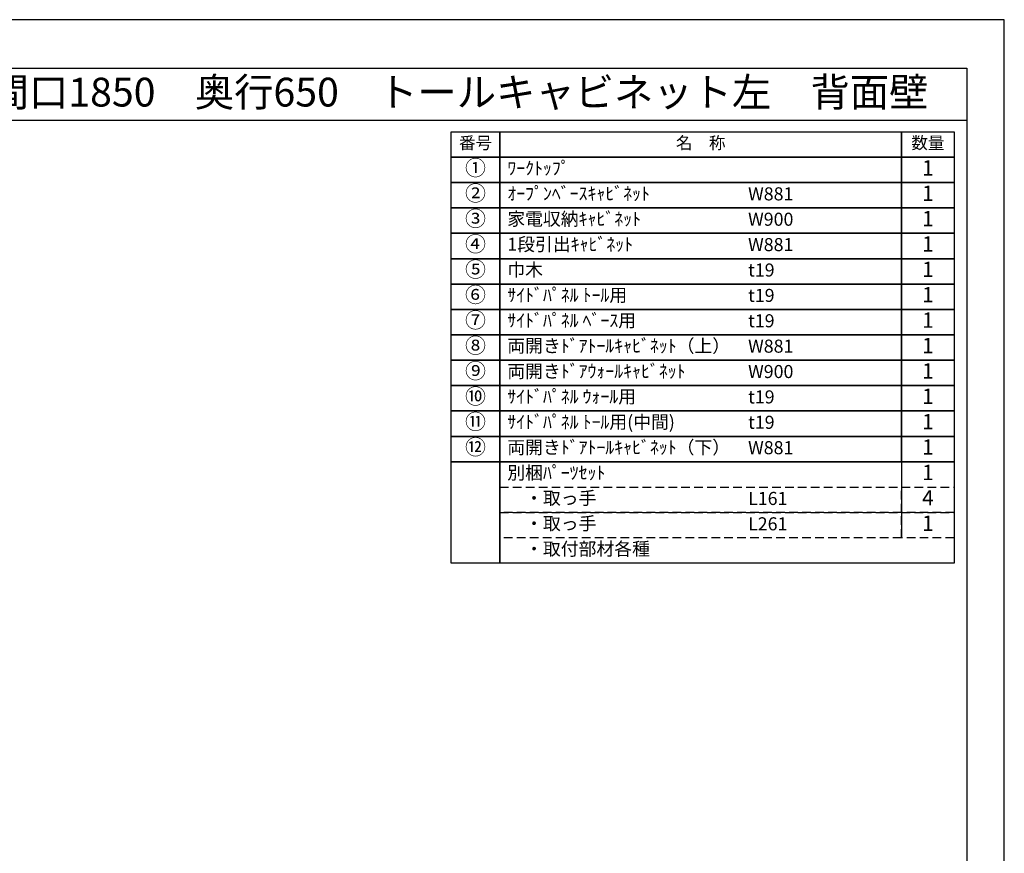
# Model space of a CAD drawing. Extents: x 27948 to 40422, y -22040 to -13220.
# Drawn here: x 36150 to 40422, y -16838 to -13220 of the extents above; entities that cross this region are included whole.
import ezdxf
from ezdxf.enums import TextEntityAlignment as Align

# ---------------------------------------------------------------- set-up
doc = ezdxf.new("R2010")
doc.units = 0
doc.header["$LTSCALE"] = 50
doc.header["$MEASUREMENT"] = 0
doc.linetypes.add('DASHED', pattern=[0.75, 0.5, -0.25])
doc.layers.get('DEFPOINTS').update_dxf_attribs({"color": 146, "linetype": 'CONTINUOUS'})
for name, color, linetype in [('122-扉', 6, 'CONTINUOUS'), ('160-文字', 254, 'CONTINUOUS'), ('190-図面外枠', 5, 'CONTINUOUS')]:
    doc.layers.add(name, color=color, linetype=linetype)
doc.styles.add('KH001', font='txt')

# ---------------------------------------------------------------- blocks, each defined once
blk = doc.blocks.new('A$C5D946DDC')
at = {"layer": '190-図面外枠'}
for p, q in [((271, 14349.3), (20519, 14349.3)), ((20519, 14349.3), (20519, 350.7))]:
    blk.add_line(p, q, dxfattribs=at)
at = {"layer": 'DEFPOINTS'}
blk.add_lwpolyline([(0, 0), (20790, 0), (20790, 14700), (0, 14700)], close=True, dxfattribs=at)

msp = doc.modelspace()

# ---------------------------------------------------------------- linework, layer by layer
at = {"layer": '122-扉'}
msp.add_line((39975.9, -15138.52), (39975.9, -15469), dxfattribs=at)
at = {"layer": '160-文字', "color": 6}
for points in [[(38021.85, -13706.44), (38233.03, -13706.44), (38233.03, -13816.6), (38021.85, -13816.6)], [(38233.03, -13706.44), (39975.9, -13706.44), (39975.9, -13816.6), (38233.03, -13816.6)], [(39975.9, -13706.44), (40204.78, -13706.44), (40204.78, -13816.6), (39975.9, -13816.6)], [(38021.85, -13816.6), (38233.03, -13816.6), (38233.03, -13926.76), (38021.85, -13926.76)], [(38233.03, -13816.6), (39975.9, -13816.6), (39975.9, -13926.76), (38233.03, -13926.76)], [(39975.9, -13816.6), (40204.78, -13816.6), (40204.78, -13926.76), (39975.9, -13926.76)], [(38021.85, -13926.76), (38233.03, -13926.76), (38233.03, -14036.92), (38021.85, -14036.92)], [(38233.03, -13926.76), (39975.9, -13926.76), (39975.9, -14036.92), (38233.03, -14036.92)], [(39975.9, -13926.76), (40204.78, -13926.76), (40204.78, -14036.92), (39975.9, -14036.92)], [(38021.85, -14036.92), (38233.03, -14036.92), (38233.03, -14147.08), (38021.85, -14147.08)], [(38233.03, -14036.92), (39975.9, -14036.92), (39975.9, -14147.08), (38233.03, -14147.08)], [(39975.9, -14036.92), (40204.78, -14036.92), (40204.78, -14147.08), (39975.9, -14147.08)], [(38021.85, -14147.08), (38233.03, -14147.08), (38233.03, -14257.24), (38021.85, -14257.24)], [(38233.03, -14147.08), (39975.9, -14147.08), (39975.9, -14257.24), (38233.03, -14257.24)], [(39975.9, -14147.08), (40204.78, -14147.08), (40204.78, -14257.24), (39975.9, -14257.24)], [(38021.85, -14257.24), (38233.03, -14257.24), (38233.03, -14367.4), (38021.85, -14367.4)], [(38233.03, -14257.24), (39975.9, -14257.24), (39975.9, -14367.4), (38233.03, -14367.4)], [(39975.9, -14257.24), (40204.78, -14257.24), (40204.78, -14367.4), (39975.9, -14367.4)], [(38021.85, -14367.4), (38233.03, -14367.4), (38233.03, -14477.56), (38021.85, -14477.56)], [(38233.03, -14367.4), (39975.9, -14367.4), (39975.9, -14477.56), (38233.03, -14477.56)], [(39975.9, -14367.4), (40204.78, -14367.4), (40204.78, -14477.56), (39975.9, -14477.56)], [(38021.85, -14477.56), (38233.03, -14477.56), (38233.03, -14587.72), (38021.85, -14587.72)], [(38233.03, -14477.56), (39975.9, -14477.56), (39975.9, -14587.72), (38233.03, -14587.72)], [(39975.9, -14477.56), (40204.78, -14477.56), (40204.78, -14587.72), (39975.9, -14587.72)], [(38021.85, -14587.72), (38233.03, -14587.72), (38233.03, -14697.88), (38021.85, -14697.88)], [(38233.03, -14587.72), (39975.9, -14587.72), (39975.9, -14697.88), (38233.03, -14697.88)], [(39975.9, -14587.72), (40204.78, -14587.72), (40204.78, -14697.88), (39975.9, -14697.88)], [(38021.85, -14697.88), (38233.03, -14697.88), (38233.03, -14808.04), (38021.85, -14808.04)], [(38233.03, -14697.88), (39975.9, -14697.88), (39975.9, -14808.04), (38233.03, -14808.04)], [(39975.9, -14697.88), (40204.78, -14697.88), (40204.78, -14808.04), (39975.9, -14808.04)], [(38021.85, -14808.04), (38233.03, -14808.04), (38233.03, -14918.2), (38021.85, -14918.2)], [(38233.03, -14808.04), (39975.9, -14808.04), (39975.9, -14918.2), (38233.03, -14918.2)], [(39975.9, -14808.04), (40204.78, -14808.04), (40204.78, -14918.2), (39975.9, -14918.2)], [(38021.85, -14918.2), (38233.03, -14918.2), (38233.03, -15028.36), (38021.85, -15028.36)], [(38233.03, -14918.2), (39975.9, -14918.2), (39975.9, -15028.36), (38233.03, -15028.36)], [(39975.9, -14918.2), (40204.78, -14918.2), (40204.78, -15028.36), (39975.9, -15028.36)], [(38021.85, -15028.36), (38233.03, -15028.36), (38233.03, -15138.52), (38021.85, -15138.52)], [(38233.03, -15028.36), (39975.9, -15028.36), (39975.9, -15138.52), (38233.03, -15138.52)], [(39975.9, -15028.36), (40204.78, -15028.36), (40204.78, -15138.52), (39975.9, -15138.52)], [(38021.85, -15138.52), (38233.03, -15138.52), (38233.03, -15579.16), (38021.85, -15579.16)], [(38233.03, -15138.52), (40204.78, -15138.52), (40204.78, -15579.16), (38233.03, -15579.16)]]:
    msp.add_lwpolyline(points, close=True, dxfattribs=at)
at = {"layer": '160-文字', "linetype": 'DASHED', "ltscale": 1.5}
for points in [[(38233.03, -15248.68), (39975.9, -15248.68), (39975.9, -15358.84), (38233.03, -15358.84)], [(39975.9, -15248.68), (40204.78, -15248.68), (40204.78, -15358.84), (39975.9, -15358.84)], [(38233.03, -15358.84), (39975.9, -15358.84), (39975.9, -15469), (38233.03, -15469)], [(39975.9, -15358.84), (40204.78, -15358.84), (40204.78, -15469), (39975.9, -15469)]]:
    msp.add_lwpolyline(points, close=True, dxfattribs=at)
at = {"layer": '190-図面外枠'}
msp.add_lwpolyline([(28110.56, -13656.44), (40259.38, -13656.44)], dxfattribs=at)

# ---------------------------------------------------------------- block references
at = {"layer": '190-図面外枠', "xscale": 0.599999999976717, "yscale": 0.599999999976717, "zscale": 0.599999999976717}
msp.add_blockref('A$C5D946DDC', (27947.97, -22040), dxfattribs=at)

# ---------------------------------------------------------------- texts
at = {"layer": '160-文字', "style": 'KH001'}
msp.add_text('キッチンバックセット\u3000bs-C4\u3000セパレート＋トール\u3000家電収納・オープンスペース付き\u3000引出仕様\u3000間口1850\u3000奥行650\u3000トールキャビネット左\u3000背面壁', height=125, dxfattribs=at).set_placement((28238.8, -13534.44), align=Align.MIDDLE_LEFT)
for s, insert, char_height, attachment_point in [('番号', (38127.44, -13761.52), 52.65, 5), ('名\u3000称', (39104.46, -13761.52), 52.65, 5), ('数量', (40090.34, -13761.52), 52.65, 5), ('①', (38127.44, -13871.68), 66.42, 5), ('ﾜｰｸﾄｯﾌﾟ', (38265.43, -13871.68), 56.7, 4), ('1', (40090.34, -13871.68), 66.42, 5), ('②', (38127.44, -13981.84), 66.42, 5), ('ｵｰﾌﾟﾝﾍﾞｰｽｷｬﾋﾞﾈｯﾄ', (38265.43, -13981.84), 56.7, 4), ('W881', (39310.15, -13983.28), 56.7, 4), ('1', (40090.34, -13981.84), 66.42, 5), ('③', (38127.44, -14092), 66.42, 5), ('家電収納ｷｬﾋﾞﾈｯﾄ', (38265.43, -14092), 56.7, 4), ('1', (40090.34, -14092), 66.42, 5), ('W900', (39310.15, -14093.44), 56.7, 4), ('④', (38127.44, -14202.16), 66.42, 5), ('1段引出ｷｬﾋﾞﾈｯﾄ', (38265.43, -14202.16), 56.7, 4), ('W881', (39310.15, -14203.6), 56.7, 4), ('1', (40090.34, -14202.16), 66.42, 5), ('⑤', (38127.44, -14312.32), 66.42, 5), ('巾木', (38265.43, -14312.32), 56.7, 4), ('t19', (39310.15, -14313.76), 56.7, 4), ('1', (40090.34, -14312.32), 66.42, 5), ('⑥', (38127.44, -14422.48), 66.42, 5), ('{ｻｲﾄﾞﾊﾟﾈﾙ ﾄｰﾙ用}', (38265.43, -14422.48), 56.7, 4), ('t19', (39310.15, -14423.92), 56.7, 4), ('1', (40090.34, -14422.48), 66.42, 5), ('⑦', (38127.44, -14532.64), 66.42, 5), ('{ｻｲﾄﾞﾊﾟﾈﾙ ﾍﾞｰｽ用}', (38265.43, -14532.64), 56.7, 4), ('t19', (39310.15, -14534.08), 56.7, 4), ('1', (40090.34, -14532.64), 66.42, 5), ('⑧', (38127.44, -14642.8), 66.42, 5), ('両開きﾄﾞｱﾄｰﾙｷｬﾋﾞﾈｯﾄ（上）', (38265.43, -14642.8), 56.7, 4), ('W881', (39310.15, -14644.24), 56.7, 4), ('1', (40090.34, -14642.8), 66.42, 5), ('⑨', (38127.44, -14752.96), 66.42, 5), ('両開きﾄﾞｱｳｫｰﾙｷｬﾋﾞﾈｯﾄ', (38265.43, -14752.96), 56.7, 4), ('W900', (39310.15, -14754.4), 56.7, 4), ('1', (40090.34, -14752.96), 66.42, 5), ('⑩', (38127.44, -14863.12), 66.42, 5), ('{ｻｲﾄﾞﾊﾟﾈﾙ ｳｫｰﾙ用}', (38265.43, -14863.12), 56.7, 4), ('1', (40090.34, -14863.12), 66.42, 5), ('t19', (39310.15, -14864.56), 56.7, 4), ('⑪', (38127.44, -14973.28), 66.42, 5), ('{ｻｲﾄﾞﾊﾟﾈﾙ ﾄｰﾙ用(中間)}', (38265.43, -14973.28), 56.7, 4), ('t19', (39310.15, -14974.72), 56.7, 4), ('1', (40090.34, -14973.28), 66.42, 5), ('⑫', (38127.44, -15083.44), 66.42, 5), ('両開きﾄﾞｱﾄｰﾙｷｬﾋﾞﾈｯﾄ（下）', (38265.43, -15083.44), 56.7, 4), ('W881', (39310.15, -15084.88), 56.7, 4), ('1', (40090.34, -15083.44), 66.42, 5), ('別梱ﾊﾟｰﾂｾｯﾄ', (38265.43, -15193.6), 56.7, 4), ('1', (40090.34, -15193.6), 66.42, 5), ('\u3000・取っ手', (38265.43, -15303.76), 56.7, 4), ('L161', (39310.15, -15305.2), 56.7, 4), ('4', (40090.34, -15303.76), 66.42, 5), ('\u3000・取っ手', (38265.43, -15413.92), 56.7, 4), ('L261', (39310.15, -15415.36), 56.7, 4), ('1', (40090.34, -15413.92), 66.42, 5), ('\u3000・取付部材各種', (38265.43, -15524.08), 56.7, 4)]:
    msp.add_mtext(s, dxfattribs=dict(at, insert=insert, char_height=char_height, attachment_point=attachment_point))

doc.saveas('drawing.dxf')
